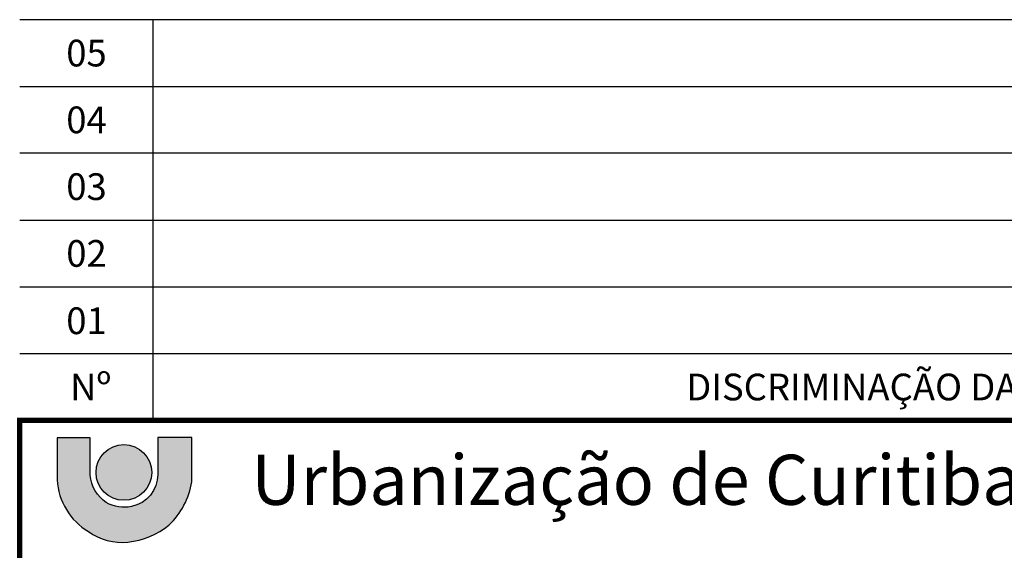
# Model space of a CAD drawing. Extents: x 2810 to 17880, y -10489 to 2192.
# Drawn here: x 16955 to 17323, y -10128 to -9929 of the extents above; entities that cross this region are included whole.
import ezdxf
from ezdxf.enums import TextEntityAlignment as Align

# ---------------------------------------------------------------- set-up
doc = ezdxf.new("R2010")
doc.units = 0
doc.header["$LTSCALE"] = 18
doc.header["$MEASUREMENT"] = 0
for name, color, linetype in [('CARIMBO', 255, 'Continuous'), ('CARINBO TEXTO', 255, 'Continuous'), ('LOGO URBS', 255, 'Continuous'), ('TITULO', 130, 'Continuous')]:
    doc.layers.add(name, color=color, linetype=linetype)
doc.styles.add('ARIAL', font='arial.ttf', dxfattribs={"height": 15})
doc.styles.add('ROMANS', font='romans.shx')

# ---------------------------------------------------------------- blocks, each defined once
blk = doc.blocks.new('CARIMBO REVISOES')
at = {"layer": 'CARIMBO'}
for p, q in [((2.91038304567337e-11, 29.99374459355499), (-174.9999999999709, 29.99374459355499)), ((-164.9999999999709, -0.006255406445006884), (-164.9999999999709, 29.99374459355499)), ((-174.9999999999709, 24.99374459355499), (2.91038304567337e-11, 24.99374459355499)), ((2.91038304567337e-11, 19.99374459355499), (-174.9999999999709, 19.99374459355499)), ((-174.9999999999709, 14.99374459355499), (2.91038304567337e-11, 14.99374459355499)), ((-174.9999999999709, 9.993744593554993), (2.91038304567337e-11, 9.993744593554993)), ((-174.9999999999709, 4.993744593554993), (2.91038304567337e-11, 4.993744593554993))]:
    blk.add_line(p, q, dxfattribs=at)
at = {"layer": 'CARIMBO', "color": 2, "style": 'ROMANS'}
for s, p in [('05', (-170, 27.49374459355499)), ('04', (-170, 22.49374459355499)), ('03', (-170, 17.49374459355499)), ('02', (-170, 12.49374459355499)), ('01', (-169.9999999999709, 7.45374459351774)), ('Nº ', (-169.3807620037114, 2.493744593554993)), ('DISCRIMINAÇÃO DAS REVISÕES ', (-104.9999999999709, 2.493744593554993))]:
    blk.add_text(s, height=2, dxfattribs=at).set_placement(p, align=Align.MIDDLE_CENTER)
at = {"layer": 'CARINBO TEXTO', "color": 3, "lineweight": -2, "style": 'ROMANS'}
for tag, p in [('REVISAO_5_DISCRIMINACAO', (-162.6892395904288, 26.45304485097259)), ('REVISAO_4_DISCRIMINACAO', (-162.6892395904288, 21.45304485097259)), ('REVISAO_3_DISCRIMINACAO', (-162.6892395904288, 16.45304485097259)), ('REVISAO_2_DISCRIMINACAO', (-162.6892395903997, 11.45304485097259)), ('REVISAO_1_DISCRIMINACAO', (-162.6892395904288, 6.453044850972589))]:
    blk.add_attdef(tag, p, '', height=2, dxfattribs=at)
for tag, p in [('DATA_R5', (-37.45729835529346, 26.45304485097259)), ('DATA_R4', (-37.45729835529346, 21.45304485097259)), ('DATA_R3', (-37.45729835529346, 16.45304485097259)), ('DATA_R2', (-37.45729835529346, 11.45304485097259)), ('DATA_R1', (-37.45729835529346, 6.453044851107848))]:
    blk.add_attdef(tag, text='', height=2, dxfattribs=at).set_placement(p, align=Align.CENTER)
blk = doc.blocks.new('CARIMBO PRANCHA')
at = {"layer": 'LOGO URBS'}
h = blk.add_hatch(color=256, dxfattribs=at)
edge = h.paths.add_edge_path()
edge.add_line((-162.1194928484911, 70.72502052458015), (-164.6672139756847, 70.72502052458015))
edge.add_line((-164.6672139756847, 70.72502052458015), (-164.6672139756847, 67.9479274689221))
edge.add_arc((-167.1157119509847, 67.9479274690468), 2.4484979753, 281.300740452769, 359.999999997082, ccw=False)
edge.add_arc((-167.1802917389841, 68.27109600017985), 2.778055934592025, 241.2208179015774, 281.30074045592045, ccw=False)
edge.add_arc((-166.898912227822, 68.18145880682508), 2.84972813602855, 185.8687899961533, 235.38453093733682, ccw=False)
edge.add_line((-169.7337039766717, 67.8900721394458), (-169.7337039766717, 70.69609225867327))
edge.add_line((-169.7337039766717, 70.69609225867327), (-172.1945704874524, 70.69609225867327))
edge.add_line((-172.1945704874524, 70.69609225867327), (-172.1945704874524, 67.54293535789486))
edge.add_arc((-167.3725441032237, 67.81257471831684), 4.829559383099777, 183.2005476124213, 239.1444176292553)
edge.add_arc((-167.3570163364802, 67.11726251720478), 4.256729145101625, 234.1587330314392, 276.2111488853564)
edge.add_arc((-167.4928453177909, 68.65936300807203), 5.804560292780836, 275.89713165362, 309.1563084730083)
edge.add_arc((-167.7401330613383, 68.29131434619056), 5.691140442865142, 313.430452280151, 350.9721861864606)
edge.add_line((-162.1194928484911, 67.39829523209494), (-162.1194928484911, 70.72502052458015))
h = blk.add_hatch(color=10, dxfattribs=at)
edge = h.paths.add_edge_path()
edge.add_arc((-167.2045926313731, 68.09657189855363), 2.083618535300007, 0, 360)
at = {"layer": 'CARIMBO', "const_width": 0.4}
blk.add_lwpolyline([(-175, 0), (0, 0), (-2.91038304567337e-11, 72.00046674796579), (-175, 72.00046674796579)], close=True, dxfattribs=at)
at = {"layer": 'LOGO URBS'}
blk.add_lwpolyline([(-162.1194928484911, 70.72502052458015), (-164.6672139756847, 70.72502052458015), (-164.6672139756847, 67.9479274689221, -0.35755599975188), (-166.6359071842162, 65.54690066352498, -0.1766865731356591), (-168.5177457763348, 65.83618091465917, -0.219478868765224), (-169.7337039766717, 67.8900721394458), (-169.7337039766717, 70.69609225867327), (-172.1945704874524, 70.69609225867327), (-172.1945704874524, 67.54293535789486, 0.2490678805697258), (-169.8495087031042, 63.66657782904815, 0.1855756184958656), (-166.8964688902197, 62.88552066963177, 0.1461479358769509), (-163.8276243510481, 64.15835473686468, 0.165287736020508), (-162.1194928484911, 67.39829523209494)], format="xyb", close=True, dxfattribs=at)
blk.add_circle((-167.2045926313731, 68.09657189855363), 2.083618535300007, dxfattribs=at)
at = {"layer": 'CARIMBO', "style": 'ARIAL'}
blk.add_text('Urbanização de Curitiba S.A.- URBS', height=3.750000000000002, dxfattribs=at).set_placement((-157.6663905134483, 67.54665377084177), align=Align.MIDDLE_LEFT)
at = {"layer": 'CARINBO TEXTO', "color": 5, "style": 'ROMANS'}
blk.add_attdef('LOTE', (-157.5932401578175, 38.17391403112561), '', height=2.6, dxfattribs=at)
at = {"layer": 'CARINBO TEXTO', "color": 4, "style": 'ROMANS'}
blk.add_attdef('LOCALIZACAO_LOTE', (-157.5625961698825, 33.99226465355605), '', height=2.2, dxfattribs=at)
at = {"layer": 'CARINBO TEXTO', "color": 5, "lineweight": -2, "style": 'ROMANS'}
blk.add_attdef('SUBLOTE', (-157.6027324274182, 28.17035088670309), '', height=2.6, dxfattribs=at)
at = {"layer": 'CARINBO TEXTO', "lineweight": -2, "style": 'ARIAL'}
blk.add_attdef('PRANCHA_10/15', text='', height=5, dxfattribs=at).set_placement((-15.0000000000291, 25.64371017832309), align=Align.MIDDLE_CENTER)
at = {"layer": 'CARINBO TEXTO', "color": 4, "lineweight": -2, "style": 'ROMANS'}
for tag, p in [('SUBLOTE_2', (-157.6027324274182, 24)), ('CONTEUDO_1', (-157.6027324274182, 18.09564621449317)), ('CONTEUDO_2', (-157.6027324274182, 13.96595565770622))]:
    blk.add_attdef(tag, p, '', height=2.2, dxfattribs=at)
for tag, p in [('ARQUIVO_DWG', (-61.0000000000291, 4.578489822801203)), ('REVISAO', (-15.00000000001455, 4.578489822801203))]:
    blk.add_attdef(tag, text='', height=2.6, dxfattribs=at).set_placement(p, align=Align.MIDDLE_CENTER)
at = {"layer": 'CARINBO TEXTO', "color": 2, "lineweight": -2, "style": 'ROMANS'}
for tag, p in [('ESCALA', (-161.1666666666717, 4.578489822801203)), ('DATA', (-133.5000000000148, 4.578489822801203))]:
    blk.add_attdef(tag, text='', height=1.8, dxfattribs=at).set_placement(p, align=Align.MIDDLE_CENTER)

msp = doc.modelspace()

# ---------------------------------------------------------------- block references
at = {"layer": 'TITULO', "linetype": 'Continuous', "xscale": 5, "yscale": 5, "zscale": 5}
for name, p in [('CARIMBO REVISOES', (17829.88814681572, -10079.25564020693)), ('CARIMBO PRANCHA', (17829.88815791726, -10439.25796520241))]:
    msp.add_blockref(name, p, dxfattribs=at)

doc.saveas('drawing.dxf')
